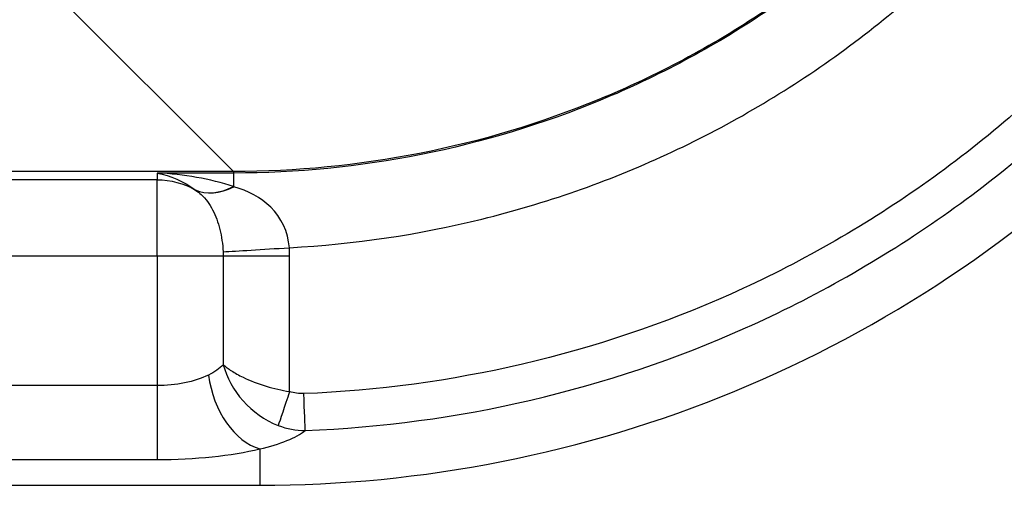
# Model space of a CAD drawing. Units: millimetres. Extents: x 300 to 550, y 75 to 425.
# Drawn here: x 473 to 524, y 75 to 99 of the extents above; entities that cross this region are included whole.
import ezdxf
from ezdxf.lldxf.tags import DXFTag

# ---------------------------------------------------------------- set-up
doc = ezdxf.new("R2010")
doc.units = ezdxf.units.MM
for name, color, linetype, true_color in [('VERASE001I107$0000', 7, 'CONTINUOUS', 0xffffff), ('VERASE001I112$0000', 7, 'CONTINUOUS', 0xffffff), ('VERASE001I113$0000', 7, 'CONTINUOUS', 0xffffff), ('VERASE001I171$0000', 7, 'CONTINUOUS', 0xffffff), ('VERASE001I203$0000', 7, 'CONTINUOUS', 0xffffff), ('VERASE001I248$0000', 7, 'CONTINUOUS', 0xffffff), ('VERASE001I249$0000', 7, 'CONTINUOUS', 0xffffff), ('VERASE001I261$0000', 7, 'CONTINUOUS', 0xffffff), ('VERASE001I262$0000', 7, 'CONTINUOUS', 0xffffff), ('VERASE001I264$0000', 7, 'CONTINUOUS', 0xffffff), ('VERASE001I265$0000', 7, 'CONTINUOUS', 0xffffff), ('VERASE001I266$0000', 7, 'CONTINUOUS', 0xffffff), ('VERASE001I267$0000', 7, 'CONTINUOUS', 0xffffff), ('VERASE001I269$0000', 7, 'CONTINUOUS', 0xffffff), ('VERASE001I273$0000', 7, 'CONTINUOUS', 0xffffff), ('VERASE001I275$0000', 7, 'CONTINUOUS', 0xffffff), ('VERASE001I277$0000', 7, 'CONTINUOUS', 0xffffff), ('VERASE001I278$0000', 7, 'CONTINUOUS', 0xffffff), ('VERASE001I280$0000', 7, 'CONTINUOUS', 0xffffff), ('VERASE001I283$0000', 7, 'CONTINUOUS', 0xffffff), ('VERASE001I285$0000', 7, 'CONTINUOUS', 0xffffff), ('VERASE001I286$0000', 7, 'CONTINUOUS', 0xffffff), ('VERASE001I287$0000', 7, 'CONTINUOUS', 0xffffff), ('VERASE001I288$0000', 7, 'CONTINUOUS', 0xffffff), ('VERASE001I291$0000', 7, 'CONTINUOUS', 0xffffff), ('VERASE001I292$0000', 7, 'CONTINUOUS', 0xffffff), ('VERASE001I294$0000', 7, 'CONTINUOUS', 0xffffff), ('VERASE001I297$0000', 7, 'CONTINUOUS', 0xffffff), ('VERASE001I299$0000', 7, 'CONTINUOUS', 0xffffff), ('VERASE001I300$0000', 7, 'CONTINUOUS', 0xffffff), ('VERASE001I303$0000', 7, 'CONTINUOUS', 0xffffff), ('VERASE001I304$0000', 7, 'CONTINUOUS', 0xffffff), ('VERASE001I308$0000', 7, 'CONTINUOUS', 0xffffff), ('VERASE001I312$0000', 7, 'CONTINUOUS', 0xffffff), ('VERASE001I313$0000', 7, 'CONTINUOUS', 0xffffff), ('VERASE001I315$0000', 7, 'CONTINUOUS', 0xffffff), ('VERASE001I316$0000', 7, 'CONTINUOUS', 0xffffff), ('VERASE001I317$0000', 7, 'CONTINUOUS', 0xffffff), ('VERASE001I322$0000', 7, 'CONTINUOUS', 0xffffff), ('VERASE001I323$0000', 7, 'CONTINUOUS', 0xffffff), ('VERASE001I324$0000', 7, 'CONTINUOUS', 0xffffff), ('VERASE001I325$0000', 7, 'CONTINUOUS', 0xffffff), ('VERASE001I326$0000', 7, 'CONTINUOUS', 0xffffff), ('VERASE001I328$0000', 7, 'CONTINUOUS', 0xffffff), ('VERASE001I58$0000', 7, 'CONTINUOUS', 0xffffff), ('VERASE001I81$0000', 7, 'CONTINUOUS', 0xffffff), ('VERASE001I97$0000', 7, 'CONTINUOUS', 0xffffff), ('VERASE001I99$0000', 7, 'CONTINUOUS', 0xffffff), ('VMODIFIED001I107$0001', 7, 'CONTINUOUS', 0xffffff), ('VMODIFIED001I107$0010', 7, 'CONTINUOUS', 0xffffff), ('VMODIFIED001I112$0001', 7, 'CONTINUOUS', 0xffffff), ('VMODIFIED001I112$0010', 7, 'CONTINUOUS', 0xffffff), ('VMODIFIED001I112$0100', 7, 'CONTINUOUS', 0xffffff), ('VMODIFIED001I112$1000', 7, 'CONTINUOUS', 0xffffff), ('VMODIFIED001I113$0010', 7, 'CONTINUOUS', 0xffffff), ('VMODIFIED001I113$0100', 7, 'CONTINUOUS', 0xffffff), ('VMODIFIED001I113$1000', 7, 'CONTINUOUS', 0xffffff), ('VMODIFIED001I171$0001', 7, 'CONTINUOUS', 0xffffff), ('VMODIFIED001I171$0010', 7, 'CONTINUOUS', 0xffffff), ('VMODIFIED001I203$0001', 7, 'CONTINUOUS', 0xffffff), ('VMODIFIED001I203$0010', 7, 'CONTINUOUS', 0xffffff), ('VMODIFIED001I248$0001', 7, 'CONTINUOUS', 0xffffff), ('VMODIFIED001I248$0010', 7, 'CONTINUOUS', 0xffffff), ('VMODIFIED001I262$0001', 7, 'CONTINUOUS', 0xffffff), ('VMODIFIED001I262$0010', 7, 'CONTINUOUS', 0xffffff), ('VMODIFIED001I264$0001', 7, 'CONTINUOUS', 0xffffff), ('VMODIFIED001I264$0010', 7, 'CONTINUOUS', 0xffffff), ('VMODIFIED001I265$0010', 7, 'CONTINUOUS', 0xffffff), ('VMODIFIED001I266$0001', 7, 'CONTINUOUS', 0xffffff), ('VMODIFIED001I267$0001', 7, 'CONTINUOUS', 0xffffff), ('VMODIFIED001I269$0001', 7, 'CONTINUOUS', 0xffffff), ('VMODIFIED001I269$0010', 7, 'CONTINUOUS', 0xffffff), ('VMODIFIED001I273$0010', 7, 'CONTINUOUS', 0xffffff), ('VMODIFIED001I275$0001', 7, 'CONTINUOUS', 0xffffff), ('VMODIFIED001I275$0010', 7, 'CONTINUOUS', 0xffffff), ('VMODIFIED001I277$0010', 7, 'CONTINUOUS', 0xffffff), ('VMODIFIED001I278$0001', 7, 'CONTINUOUS', 0xffffff), ('VMODIFIED001I278$0010', 7, 'CONTINUOUS', 0xffffff), ('VMODIFIED001I280$0010', 7, 'CONTINUOUS', 0xffffff), ('VMODIFIED001I283$0001', 7, 'CONTINUOUS', 0xffffff), ('VMODIFIED001I283$0010', 7, 'CONTINUOUS', 0xffffff), ('VMODIFIED001I285$0001', 7, 'CONTINUOUS', 0xffffff), ('VMODIFIED001I285$0010', 7, 'CONTINUOUS', 0xffffff), ('VMODIFIED001I286$0001', 7, 'CONTINUOUS', 0xffffff), ('VMODIFIED001I286$0010', 7, 'CONTINUOUS', 0xffffff), ('VMODIFIED001I287$0001', 7, 'CONTINUOUS', 0xffffff), ('VMODIFIED001I287$0010', 7, 'CONTINUOUS', 0xffffff), ('VMODIFIED001I291$0010', 7, 'CONTINUOUS', 0xffffff), ('VMODIFIED001I292$0001', 7, 'CONTINUOUS', 0xffffff), ('VMODIFIED001I292$0010', 7, 'CONTINUOUS', 0xffffff), ('VMODIFIED001I294$0001', 7, 'CONTINUOUS', 0xffffff), ('VMODIFIED001I297$0001', 7, 'CONTINUOUS', 0xffffff), ('VMODIFIED001I297$0010', 7, 'CONTINUOUS', 0xffffff), ('VMODIFIED001I299$0001', 7, 'CONTINUOUS', 0xffffff), ('VMODIFIED001I300$0001', 7, 'CONTINUOUS', 0xffffff), ('VMODIFIED001I300$0010', 7, 'CONTINUOUS', 0xffffff), ('VMODIFIED001I303$0001', 7, 'CONTINUOUS', 0xffffff), ('VMODIFIED001I303$0010', 7, 'CONTINUOUS', 0xffffff), ('VMODIFIED001I308$0010', 7, 'CONTINUOUS', 0xffffff), ('VMODIFIED001I312$0001', 7, 'CONTINUOUS', 0xffffff), ('VMODIFIED001I312$0010', 7, 'CONTINUOUS', 0xffffff), ('VMODIFIED001I313$0001', 7, 'CONTINUOUS', 0xffffff), ('VMODIFIED001I313$0010', 7, 'CONTINUOUS', 0xffffff), ('VMODIFIED001I315$0010', 7, 'CONTINUOUS', 0xffffff), ('VMODIFIED001I316$0001', 7, 'CONTINUOUS', 0xffffff), ('VMODIFIED001I316$0010', 7, 'CONTINUOUS', 0xffffff), ('VMODIFIED001I317$0001', 7, 'CONTINUOUS', 0xffffff), ('VMODIFIED001I317$0010', 7, 'CONTINUOUS', 0xffffff), ('VMODIFIED001I322$0001', 7, 'CONTINUOUS', 0xffffff), ('VMODIFIED001I323$0001', 7, 'CONTINUOUS', 0xffffff), ('VMODIFIED001I323$0010', 7, 'CONTINUOUS', 0xffffff), ('VMODIFIED001I324$0001', 7, 'CONTINUOUS', 0xffffff), ('VMODIFIED001I324$0010', 7, 'CONTINUOUS', 0xffffff), ('VMODIFIED001I325$0001', 7, 'CONTINUOUS', 0xffffff), ('VMODIFIED001I326$0001', 7, 'CONTINUOUS', 0xffffff), ('VMODIFIED001I326$0010', 7, 'CONTINUOUS', 0xffffff), ('VMODIFIED001I328$0001', 7, 'CONTINUOUS', 0xffffff), ('VMODIFIED001I328$0010', 7, 'CONTINUOUS', 0xffffff), ('VMODIFIED001I58$0001', 7, 'CONTINUOUS', 0xffffff), ('VMODIFIED001I58$0010', 7, 'CONTINUOUS', 0xffffff), ('VMODIFIED001I81$0001', 7, 'CONTINUOUS', 0xffffff), ('VMODIFIED001I81$0010', 7, 'CONTINUOUS', 0xffffff), ('VMODIFIED001I97$0010', 7, 'CONTINUOUS', 0xffffff), ('VMODIFIED001I99$0001', 7, 'CONTINUOUS', 0xffffff), ('VMODIFIED001I99$0010', 7, 'CONTINUOUS', 0xffffff)]:
    doc.layers.add(name, color=color, linetype=linetype, true_color=true_color)
tags = doc.linetypes.add('DOT', pattern=[10, 0, -10]).pattern_tags.tags
tags[6:7] = [DXFTag(74, 4), DXFTag(75, 0), DXFTag(340, '0'), DXFTag(46, 0.0), DXFTag(50, 0.0), DXFTag(44, 0.0), DXFTag(45, 0.0)]
tags[4:5] = [DXFTag(74, 4), DXFTag(75, 0), DXFTag(340, '0'), DXFTag(46, 0.0), DXFTag(50, 0.0), DXFTag(44, 0.0), DXFTag(45, 0.0)]

msp = doc.modelspace()

# ---------------------------------------------------------------- linework, layer by layer
at = {"layer": 'VERASE001I107$0000', "color": 7, "linetype": 'Continuous'}
msp.add_line((485.152, 76.905, 242.892), (485.152, 75, 250), dxfattribs=at)
at = {"layer": 'VERASE001I112$0000', "color": 7, "linetype": 'Continuous'}
msp.add_open_spline([(485.152, 75, 250), (493.587, 75, 250), (502.114, 76.68, 250), (517.833, 83.166, 250), (525.025, 87.971, 250), (537.024, 99.979, 250), (541.831, 107.183, 250), (548.324, 122.871, 250), (550, 131.365, 250), (550, 139.848, 250)], degree=3, knots=[0, 0, 0, 0, 0.25, 0.25, 0.5, 0.5, 0.75, 0.75, 1, 1, 1, 1], dxfattribs=at)
at = {"layer": 'VERASE001I113$0000', "color": 7, "linetype": 'Continuous'}
msp.add_line((364.848, 75, 250), (485.152, 75, 250), dxfattribs=at)
at = {"layer": 'VERASE001I171$0000', "color": 7, "linetype": 'Continuous'}
msp.add_open_spline([(487.523, 77.864, 239.482), (495.472, 78.174, 239.482), (503.343, 80.016, 239.482), (514.127, 84.837, 239.482), (517.614, 86.818, 239.482), (524.093, 91.371, 239.482), (527.084, 93.93, 239.482), (532.56, 99.616, 239.482), (535.057, 102.771, 239.482), (539.348, 109.391, 239.482), (541.171, 112.88, 239.482), (544.145, 120.233, 239.482), (545.286, 124.103, 239.482), (546.798, 131.907, 239.482), (547.182, 135.854, 239.482), (547.182, 139.848, 239.482)], degree=3, knots=[0, 0, 0, 0, 0.25, 0.25, 0.375, 0.375, 0.5, 0.5, 0.625, 0.625, 0.75, 0.75, 0.875, 0.875, 1, 1, 1, 1], dxfattribs=at)
at = {"layer": 'VERASE001I203$0000', "color": 7, "linetype": 'Continuous'}
msp.add_open_spline([(545.25, 139.848, 238), (545.25, 135.974, 238), (544.877, 132.163, 238), (543.429, 124.662, 238), (542.339, 120.936, 238), (539.464, 113.796, 238), (537.699, 110.409, 238), (533.545, 103.981, 238), (531.126, 100.918, 238), (525.819, 95.395, 238), (522.92, 92.911, 238), (516.637, 88.49, 238), (513.255, 86.566, 238), (502.796, 81.884, 238), (495.16, 80.095, 238), (487.448, 79.795, 238)], degree=3, knots=[0, 0, 0, 0, 0.125, 0.125, 0.25, 0.25, 0.375, 0.375, 0.5, 0.5, 0.625, 0.625, 0.75, 0.75, 1, 1, 1, 1], dxfattribs=at)
at = {"layer": 'VERASE001I248$0000', "color": 7, "linetype": 'Continuous'}
msp.add_open_spline([(533.669, 141.221, 234.349), (533.669, 134.683, 234.349), (532.359, 128.096, 234.349), (527.405, 116.102, 234.349), (523.699, 110.537, 234.349), (516.814, 103.643, 234.349), (514.25, 101.541, 234.349), (508.831, 97.922, 234.349), (505.97, 96.39, 234.349), (496.927, 92.642, 234.349), (490.362, 91.331, 234.349), (483.779, 91.331, 234.349)], degree=3, knots=[0, 0, 0, 0, 0.25, 0.25, 0.5, 0.5, 0.625, 0.625, 0.75, 0.75, 1, 1, 1, 1], dxfattribs=at)
at = {"layer": 'VERASE001I249$0000', "color": 7, "linetype": 'Continuous'}
msp.add_open_spline([(486.694, 87.425, 238), (490.1, 87.61, 238), (493.454, 88.111, 238), (500.057, 89.738, 238), (503.326, 90.881, 238), (509.491, 93.725, 238), (512.421, 95.429, 238), (517.973, 99.403, 238), (520.57, 101.665, 238), (527.561, 109.043, 238), (531.32, 114.923, 238), (536.33, 127.513, 238), (537.654, 134.349, 238), (537.654, 141.221, 238)], degree=3, knots=[0, 0, 0, 0, 0.125, 0.125, 0.25, 0.25, 0.375, 0.375, 0.5, 0.5, 0.75, 0.75, 1, 1, 1, 1], dxfattribs=at)
at = {"layer": 'VERASE001I261$0000', "color": 7, "linetype": 'Continuous'}
msp.add_line((370.221, 86.996, 242), (479.779, 86.996, 242), dxfattribs=at)
at = {"layer": 'VERASE001I262$0000', "color": 7, "linetype": 'Continuous', "extrusion": (-1, 0, 0)}
msp.add_arc((-86.996, 238, -479.779), 4, 90, 175, dxfattribs=at)
at = {"layer": 'VERASE001I264$0000', "color": 7, "linetype": 'Continuous', "extrusion": (0, 0.087156, -0.996195)}
msp.add_arc((-479.779, 107.408, -229.512), 4, 90, 120.1264, dxfattribs=at)
at = {"layer": 'VERASE001I265$0000', "color": 7, "linetype": 'Continuous'}
msp.add_line((479.779, 90.981, 238.349), (370.221, 90.981, 238.349), dxfattribs=at)
at = {"layer": 'VERASE001I266$0000', "color": 7, "linetype": 'Continuous'}
msp.add_line((479.779, 86.996, 242), (479.779, 80.213, 242), dxfattribs=at)
at = {"layer": 'VERASE001I267$0000', "color": 7, "linetype": 'Continuous', "extrusion": (0, 1, 0)}
msp.add_arc((-479.779, 238, 86.996), 4, 90, 150, dxfattribs=at)
at = {"layer": 'VERASE001I269$0000', "color": 7, "linetype": 'Continuous'}
msp.add_line((479.779, 91.331, 234.349), (479.779, 90.981, 238.349), dxfattribs=at)
at = {"layer": 'VERASE001I273$0000', "color": 7, "linetype": 'Continuous'}
msp.add_line((483.779, 91.331, 234.349), (479.779, 91.331, 234.349), dxfattribs=at)
at = {"layer": 'VERASE001I275$0000', "color": 7, "linetype": 'Continuous', "extrusion": (1, 0, 0)}
msp.add_arc((87.346, 234, 483.779), 4, 5, 35, dxfattribs=at)
at = {"layer": 'VERASE001I277$0000', "color": 7, "linetype": 'Continuous'}
msp.add_line((370.221, 76.349, 244.965), (479.779, 76.349, 244.965), dxfattribs=at)
at = {"layer": 'VERASE001I278$0000', "color": 7, "linetype": 'Continuous'}
msp.add_open_spline([(485.152, 76.905, 242.892), (486.223, 77.148, 241.982), (487.055, 77.493, 240.801), (487.523, 77.864, 239.482)], degree=3, dxfattribs=at)
at = {"layer": 'VERASE001I280$0000', "color": 7, "linetype": 'Continuous'}
msp.add_open_spline([(487.448, 79.795, 238), (487.199, 79.785, 238), (486.944, 79.82, 238), (486.707, 79.9, 238)], degree=3, dxfattribs=at)
at = {"layer": 'VERASE001I283$0000', "color": 7, "linetype": 'Continuous', "extrusion": (0.894427, 0.038977, -0.445512)}
msp.add_ellipse((479.779, 87.346, 234), major_axis=(4, -0.697, 7.97), ratio=0.447214, start_param=4.712389, end_param=5.235988, dxfattribs=at)
at = {"layer": 'VERASE001I285$0000', "color": 7, "linetype": 'Continuous', "extrusion": (-0.947507, 0.319736, 0)}
msp.add_arc((-231.324, 240, -435.612), 2, 270, 339.0797, dxfattribs=at)
at = {"layer": 'VERASE001I286$0000', "color": 7, "linetype": 'Continuous', "extrusion": (0.999244, 0.038884, 0)}
msp.add_arc((60.78, 240, 490.182), 2, 195.0005, 270, dxfattribs=at)
at = {"layer": 'VERASE001I287$0000', "color": 7, "linetype": 'Continuous', "extrusion": (0.654654, -0.433583, 0.619221)}
msp.add_arc((345.421, -30.305, 423.734), 4, 185.5161, 226.9257, dxfattribs=at)
at = {"layer": 'VERASE001I288$0000', "color": 7, "linetype": 'Continuous'}
msp.add_arc((479.779, 86.996, 238), 6.928, 0, 3.5493, dxfattribs=at)
at = {"layer": 'VERASE001I291$0000', "color": 7, "linetype": 'Continuous', "extrusion": (-0.447214, -0.077954, 0.891024)}
msp.add_ellipse((479.779, 87.346, 234), major_axis=(8, -0.349, 3.985), ratio=0.447214, start_param=1.047198, end_param=1.570796, dxfattribs=at)
at = {"layer": 'VERASE001I292$0000', "color": 7, "linetype": 'Continuous'}
msp.add_open_spline([(483.243, 81.306, 240), (483.591, 79.969, 239.398), (484.696, 78.678, 239.11), (486.11, 78.13, 239.286)], degree=3, dxfattribs=at)
at = {"layer": 'VERASE001I294$0000', "color": 7, "linetype": 'Continuous', "extrusion": (0.061907, -0.998082, 1.74452e-15)}
msp.add_arc((491.173, 242, -57.128), 4, 210, 270, dxfattribs=at)
at = {"layer": 'VERASE001I297$0000', "color": 7, "linetype": 'Continuous', "extrusion": (-8.13407e-16, -0.881412, -0.472347)}
msp.add_ellipse((479.779, 82.356, 238), major_axis=(0, 2.144, -4), ratio=0.881412, start_param=2.405205, end_param=3.141593, dxfattribs=at)
at = {"layer": 'VERASE001I299$0000', "color": 7, "linetype": 'Continuous', "extrusion": (0, 0, -1)}
msp.add_arc((-479.779, 86.996, -240), 3.464, 176.4507, 180, dxfattribs=at)
at = {"layer": 'VERASE001I300$0000', "color": 7, "linetype": 'Continuous', "extrusion": (-0.729186, -0.177114, 0.660998)}
msp.add_arc((36.024, 507.265, -206.836), 4, 260.8789, 339.8235, dxfattribs=at)
at = {"layer": 'VERASE001I303$0000', "color": 7, "linetype": 'Continuous', "extrusion": (0.654029, -0.435118, 0.618804)}
msp.add_arc((346.147, -29.638, 423.211), 4, 185.5067, 227.0933, dxfattribs=at)
at = {"layer": 'VERASE001I304$0000', "color": 7, "linetype": 'Continuous'}
msp.add_line((486.707, 79.9, 238), (486.707, 86.996, 238), dxfattribs=at)
at = {"layer": 'VERASE001I308$0000', "color": 7, "linetype": 'Continuous'}
msp.add_line((479.779, 80.213, 242), (370.221, 80.213, 242), dxfattribs=at)
at = {"layer": 'VERASE001I312$0000', "color": 7, "linetype": 'Continuous'}
msp.add_open_spline([(481.779, 90.449, 238.287), (481.782, 90.447, 238.292), (481.784, 90.445, 238.297), (481.787, 90.443, 238.302)], degree=3, dxfattribs=at)
at = {"layer": 'VERASE001I313$0000', "color": 7, "linetype": 'Continuous'}
msp.add_open_spline([(483.796, 90.618, 236.302), (483.79, 90.62, 236.299), (483.785, 90.621, 236.297), (483.779, 90.623, 236.294)], degree=3, dxfattribs=at)
at = {"layer": 'VERASE001I315$0000', "color": 7, "linetype": 'Continuous', "extrusion": (4.457e-16, 0.965926, 0.258819)}
msp.add_ellipse((479.779, 78.493, 236.965), major_axis=(0, 2.144, -8), ratio=0.965926, start_param=3.141593, end_param=3.877981, dxfattribs=at)
at = {"layer": 'VERASE001I316$0000', "color": 7, "linetype": 'Continuous', "extrusion": (-1, 0, 0)}
msp.add_arc((-80.213, 246, -479.779), 4, 270, 345, dxfattribs=at)
at = {"layer": 'VERASE001I317$0000', "color": 7, "linetype": 'Continuous'}
msp.add_open_spline([(483.243, 81.306, 240), (483.04, 81.106, 240.353), (482.784, 80.923, 240.675), (482.466, 80.768, 240.964)], degree=3, dxfattribs=at)
at = {"layer": 'VERASE001I322$0000', "color": 7, "linetype": 'Continuous'}
msp.add_line((483.243, 86.996, 240), (483.243, 81.306, 240), dxfattribs=at)
at = {"layer": 'VERASE001I323$0000', "color": 7, "linetype": 'Continuous'}
msp.add_open_spline([(486.694, 87.425, 238), (486.636, 88.261, 238), (486.265, 89.01, 237.72), (485.194, 90.067, 237.019), (484.526, 90.391, 236.624), (483.796, 90.618, 236.302)], degree=3, knots=[0, 0, 0, 0, 0.5, 0.5, 1, 1, 1, 1], dxfattribs=at)
at = {"layer": 'VERASE001I324$0000', "color": 7, "linetype": 'Continuous'}
msp.add_open_spline([(486.11, 78.13, 239.286), (486.566, 77.953, 239.343), (487.037, 77.865, 239.409), (487.523, 77.864, 239.482)], degree=3, dxfattribs=at)
at = {"layer": 'VERASE001I325$0000', "color": 7, "linetype": 'Continuous', "extrusion": (0, -1, 0)}
msp.add_arc((486.707, 242, -86.996), 4, 210, 270, dxfattribs=at)
at = {"layer": 'VERASE001I326$0000', "color": 7, "linetype": 'Continuous'}
msp.add_open_spline([(483.243, 81.306, 240.001), (483.245, 81.305, 239.998), (483.247, 81.303, 239.994), (483.249, 81.301, 239.99), (483.251, 81.299, 239.987), (483.253, 81.297, 239.983), (483.255, 81.295, 239.979), (483.258, 81.294, 239.976), (483.26, 81.292, 239.972), (483.262, 81.29, 239.968), (483.264, 81.288, 239.965), (483.266, 81.286, 239.961), (483.268, 81.284, 239.958), (483.275, 81.278, 239.946), (483.283, 81.272, 239.932), (483.307, 81.252, 239.894), (483.323, 81.239, 239.868), (483.372, 81.199, 239.792), (483.405, 81.173, 239.742), (483.51, 81.095, 239.594), (483.585, 81.043, 239.498), (483.844, 80.873, 239.193), (484.049, 80.758, 238.998), (484.273, 80.649, 238.826), (484.631, 80.475, 238.552), (485.047, 80.314, 238.331), (485.876, 80.066, 238.066), (486.292, 79.97, 238), (486.707, 79.9, 238)], degree=3, knots=[0, 0, 0, 0, 0.002711, 0.002711, 0.002711, 0.003386, 0.003386, 0.003386, 0.005983, 0.005983, 0.005983, 0.011718, 0.011718, 0.011718, 0.02299, 0.02299, 0.045179, 0.045179, 0.089144, 0.089144, 0.17845, 0.17845, 0.382898, 0.382898, 0.382898, 0.713006, 0.713006, 1, 1, 1, 1], dxfattribs=at)
at = {"layer": 'VERASE001I328$0000', "color": 7, "linetype": 'Continuous'}
msp.add_open_spline([(481.787, 90.443, 238.302), (481.896, 90.37, 238.405), (481.998, 90.29, 238.51), (482.093, 90.201, 238.614), (482.327, 89.983, 238.87), (482.525, 89.712, 239.122), (482.842, 89.096, 239.538), (482.968, 88.748, 239.709), (483.152, 88.009, 239.938), (483.212, 87.608, 240), (483.237, 87.211, 240)], degree=3, knots=[0, 0, 0, 0, 0.120213, 0.120213, 0.120213, 0.419175, 0.419175, 0.709263, 0.709263, 1, 1, 1, 1], dxfattribs=at)
at = {"layer": 'VERASE001I58$0000', "color": 7, "linetype": 'Continuous'}
msp.add_line((483.779, 91.411, 233.436), (474.102, 101.089, 122.821), dxfattribs=at)
at = {"layer": 'VERASE001I81$0000', "color": 7, "linetype": 'Continuous'}
msp.add_open_spline([(533.589, 141.221, 233.436), (533.591, 137.959, 233.464), (532.954, 131.435, 233.514), (530.127, 122.017, 233.571), (525.498, 113.34, 233.606), (519.27, 105.73, 233.618), (511.66, 99.502, 233.606), (502.983, 94.873, 233.571), (493.565, 92.046, 233.514), (487.041, 91.409, 233.464), (483.779, 91.411, 233.436)], degree=3, dxfattribs=at)
at = {"layer": 'VERASE001I97$0000', "color": 7, "linetype": 'Continuous'}
msp.add_line((483.779, 91.411, 233.436), (366.221, 91.411, 233.436), dxfattribs=at)
at = {"layer": 'VERASE001I99$0000', "color": 7, "linetype": 'Continuous'}
msp.add_line((483.779, 91.411, 233.436), (483.779, 91.331, 234.349), dxfattribs=at)
at = {"layer": 'VMODIFIED001I107$0001', "color": 155, "linetype": 'Continuous'}
msp.add_line((485.152, 76.905, 242.892), (485.152, 75, 250), dxfattribs=at)
at = {"layer": 'VMODIFIED001I107$0010', "color": 155, "linetype": 'Continuous'}
msp.add_line((485.152, 76.905, 242.892), (485.152, 75, 250), dxfattribs=at)
at = {"layer": 'VMODIFIED001I112$0001', "color": 155, "linetype": 'Continuous'}
msp.add_open_spline([(485.152, 75, 250), (493.587, 75, 250), (502.114, 76.68, 250), (517.833, 83.166, 250), (525.025, 87.971, 250), (537.024, 99.979, 250), (541.831, 107.183, 250), (548.324, 122.871, 250), (550, 131.365, 250), (550, 139.848, 250)], degree=3, knots=[0, 0, 0, 0, 0.25, 0.25, 0.5, 0.5, 0.75, 0.75, 1, 1, 1, 1], dxfattribs=at)
at = {"layer": 'VMODIFIED001I112$0010', "color": 155, "linetype": 'Continuous'}
msp.add_open_spline([(485.152, 75, 250), (493.587, 75, 250), (502.114, 76.68, 250), (517.833, 83.166, 250), (525.025, 87.971, 250), (537.024, 99.979, 250), (541.831, 107.183, 250), (548.324, 122.871, 250), (550, 131.365, 250), (550, 139.848, 250)], degree=3, knots=[0, 0, 0, 0, 0.25, 0.25, 0.5, 0.5, 0.75, 0.75, 1, 1, 1, 1], dxfattribs=at)
at = {"layer": 'VMODIFIED001I112$0100', "color": 155, "linetype": 'Continuous'}
msp.add_open_spline([(485.152, 75, 250), (493.587, 75, 250), (502.114, 76.68, 250), (517.833, 83.166, 250), (525.025, 87.971, 250), (537.024, 99.979, 250), (541.831, 107.183, 250), (548.324, 122.871, 250), (550, 131.365, 250), (550, 139.848, 250)], degree=3, knots=[0, 0, 0, 0, 0.25, 0.25, 0.5, 0.5, 0.75, 0.75, 1, 1, 1, 1], dxfattribs=at)
at = {"layer": 'VMODIFIED001I112$1000', "color": 155, "linetype": 'Continuous'}
msp.add_open_spline([(485.152, 75, 250), (493.587, 75, 250), (502.114, 76.68, 250), (517.833, 83.166, 250), (525.025, 87.971, 250), (537.024, 99.979, 250), (541.831, 107.183, 250), (548.324, 122.871, 250), (550, 131.365, 250), (550, 139.848, 250)], degree=3, knots=[0, 0, 0, 0, 0.25, 0.25, 0.5, 0.5, 0.75, 0.75, 1, 1, 1, 1], dxfattribs=at)
at = {"layer": 'VMODIFIED001I113$0010', "color": 155, "linetype": 'Continuous'}
msp.add_line((364.848, 75, 250), (485.152, 75, 250), dxfattribs=at)
at = {"layer": 'VMODIFIED001I113$0100', "color": 155, "linetype": 'Continuous'}
msp.add_line((364.848, 75, 250), (485.152, 75, 250), dxfattribs=at)
at = {"layer": 'VMODIFIED001I113$1000', "color": 155, "linetype": 'Continuous'}
msp.add_line((364.848, 75, 250), (485.152, 75, 250), dxfattribs=at)
at = {"layer": 'VMODIFIED001I171$0001', "color": 155, "linetype": 'Continuous'}
msp.add_open_spline([(487.523, 77.864, 239.482), (495.472, 78.174, 239.482), (503.343, 80.016, 239.482), (514.127, 84.837, 239.482), (517.614, 86.818, 239.482), (524.093, 91.371, 239.482), (527.084, 93.93, 239.482), (532.56, 99.616, 239.482), (535.057, 102.771, 239.482), (539.348, 109.391, 239.482), (541.171, 112.88, 239.482), (544.145, 120.233, 239.482), (545.286, 124.103, 239.482), (546.798, 131.907, 239.482), (547.182, 135.854, 239.482), (547.182, 139.848, 239.482)], degree=3, knots=[0, 0, 0, 0, 0.25, 0.25, 0.375, 0.375, 0.5, 0.5, 0.625, 0.625, 0.75, 0.75, 0.875, 0.875, 1, 1, 1, 1], dxfattribs=at)
at = {"layer": 'VMODIFIED001I171$0010', "color": 155, "linetype": 'Continuous'}
msp.add_open_spline([(487.523, 77.864, 239.482), (495.472, 78.174, 239.482), (503.343, 80.016, 239.482), (514.127, 84.837, 239.482), (517.614, 86.818, 239.482), (524.093, 91.371, 239.482), (527.084, 93.93, 239.482), (532.56, 99.616, 239.482), (535.057, 102.771, 239.482), (539.348, 109.391, 239.482), (541.171, 112.88, 239.482), (544.145, 120.233, 239.482), (545.286, 124.103, 239.482), (546.798, 131.907, 239.482), (547.182, 135.854, 239.482), (547.182, 139.848, 239.482)], degree=3, knots=[0, 0, 0, 0, 0.25, 0.25, 0.375, 0.375, 0.5, 0.5, 0.625, 0.625, 0.75, 0.75, 0.875, 0.875, 1, 1, 1, 1], dxfattribs=at)
at = {"layer": 'VMODIFIED001I203$0001', "color": 155, "linetype": 'Continuous'}
msp.add_open_spline([(545.25, 139.848, 238), (545.25, 135.974, 238), (544.877, 132.163, 238), (543.429, 124.662, 238), (542.339, 120.936, 238), (539.464, 113.796, 238), (537.699, 110.409, 238), (533.545, 103.981, 238), (531.126, 100.918, 238), (525.819, 95.395, 238), (522.92, 92.911, 238), (516.637, 88.49, 238), (513.255, 86.566, 238), (502.796, 81.884, 238), (495.16, 80.095, 238), (487.448, 79.795, 238)], degree=3, knots=[0, 0, 0, 0, 0.125, 0.125, 0.25, 0.25, 0.375, 0.375, 0.5, 0.5, 0.625, 0.625, 0.75, 0.75, 1, 1, 1, 1], dxfattribs=at)
at = {"layer": 'VMODIFIED001I203$0010', "color": 155, "linetype": 'Continuous'}
msp.add_open_spline([(545.25, 139.848, 238), (545.25, 135.974, 238), (544.877, 132.163, 238), (543.429, 124.662, 238), (542.339, 120.936, 238), (539.464, 113.796, 238), (537.699, 110.409, 238), (533.545, 103.981, 238), (531.126, 100.918, 238), (525.819, 95.395, 238), (522.92, 92.911, 238), (516.637, 88.49, 238), (513.255, 86.566, 238), (502.796, 81.884, 238), (495.16, 80.095, 238), (487.448, 79.795, 238)], degree=3, knots=[0, 0, 0, 0, 0.125, 0.125, 0.25, 0.25, 0.375, 0.375, 0.5, 0.5, 0.625, 0.625, 0.75, 0.75, 1, 1, 1, 1], dxfattribs=at)
at = {"layer": 'VMODIFIED001I248$0001', "color": 155, "linetype": 'Continuous'}
msp.add_open_spline([(533.669, 141.221, 234.349), (533.669, 134.683, 234.349), (532.359, 128.096, 234.349), (527.405, 116.102, 234.349), (523.699, 110.537, 234.349), (516.814, 103.643, 234.349), (514.25, 101.541, 234.349), (508.831, 97.922, 234.349), (505.97, 96.39, 234.349), (496.927, 92.642, 234.349), (490.362, 91.331, 234.349), (483.779, 91.331, 234.349)], degree=3, knots=[0, 0, 0, 0, 0.25, 0.25, 0.5, 0.5, 0.625, 0.625, 0.75, 0.75, 1, 1, 1, 1], dxfattribs=at)
at = {"layer": 'VMODIFIED001I248$0010', "color": 155, "linetype": 'Continuous'}
msp.add_open_spline([(533.669, 141.221, 234.349), (533.669, 134.683, 234.349), (532.359, 128.096, 234.349), (527.405, 116.102, 234.349), (523.699, 110.537, 234.349), (516.814, 103.643, 234.349), (514.25, 101.541, 234.349), (508.831, 97.922, 234.349), (505.97, 96.39, 234.349), (496.927, 92.642, 234.349), (490.362, 91.331, 234.349), (483.779, 91.331, 234.349)], degree=3, knots=[0, 0, 0, 0, 0.25, 0.25, 0.5, 0.5, 0.625, 0.625, 0.75, 0.75, 1, 1, 1, 1], dxfattribs=at)
at = {"layer": 'VMODIFIED001I262$0001', "color": 155, "linetype": 'DOT', "extrusion": (-1, 0, 0)}
msp.add_arc((-86.996, 238, -479.779), 4, 90, 175, dxfattribs=at)
at = {"layer": 'VMODIFIED001I262$0010', "color": 155, "linetype": 'Continuous', "extrusion": (-1, 0, 0)}
msp.add_arc((-86.996, 238, -479.779), 4, 90, 175, dxfattribs=at)
at = {"layer": 'VMODIFIED001I264$0001', "color": 155, "linetype": 'DOT', "extrusion": (0, 0.087156, -0.996195)}
msp.add_arc((-479.779, 107.408, -229.512), 4, 90, 120.1264, dxfattribs=at)
at = {"layer": 'VMODIFIED001I264$0010', "color": 155, "linetype": 'Continuous', "extrusion": (0, 0.087156, -0.996195)}
msp.add_arc((-479.779, 107.408, -229.512), 4, 90, 120.1264, dxfattribs=at)
at = {"layer": 'VMODIFIED001I265$0010', "color": 155, "linetype": 'Continuous'}
msp.add_line((479.779, 90.981, 238.349), (370.221, 90.981, 238.349), dxfattribs=at)
at = {"layer": 'VMODIFIED001I266$0001', "color": 155, "linetype": 'DOT'}
msp.add_line((479.779, 86.996, 242), (479.779, 80.213, 242), dxfattribs=at)
at = {"layer": 'VMODIFIED001I267$0001', "color": 155, "linetype": 'DOT', "extrusion": (0, 1, 0)}
msp.add_arc((-479.779, 238, 86.996), 4, 90, 150, dxfattribs=at)
at = {"layer": 'VMODIFIED001I269$0001', "color": 155, "linetype": 'DOT'}
msp.add_line((479.779, 91.331, 234.349), (479.779, 90.981, 238.349), dxfattribs=at)
at = {"layer": 'VMODIFIED001I269$0010', "color": 155, "linetype": 'Continuous'}
msp.add_line((479.779, 91.331, 234.349), (479.779, 90.981, 238.349), dxfattribs=at)
at = {"layer": 'VMODIFIED001I273$0010', "color": 155, "linetype": 'Continuous'}
msp.add_line((483.779, 91.331, 234.349), (479.779, 91.331, 234.349), dxfattribs=at)
at = {"layer": 'VMODIFIED001I275$0001', "color": 155, "linetype": 'Continuous', "extrusion": (1, 0, 0)}
msp.add_arc((87.346, 234, 483.779), 4, 5, 35, dxfattribs=at)
at = {"layer": 'VMODIFIED001I275$0010', "color": 155, "linetype": 'Continuous', "extrusion": (1, 0, 0)}
msp.add_arc((87.346, 234, 483.779), 4, 5, 35, dxfattribs=at)
at = {"layer": 'VMODIFIED001I277$0010', "color": 155, "linetype": 'Continuous'}
msp.add_line((370.221, 76.349, 244.965), (479.779, 76.349, 244.965), dxfattribs=at)
at = {"layer": 'VMODIFIED001I278$0001', "color": 155, "linetype": 'Continuous'}
msp.add_open_spline([(485.152, 76.905, 242.892), (486.223, 77.148, 241.982), (487.055, 77.493, 240.801), (487.523, 77.864, 239.482)], degree=3, dxfattribs=at)
at = {"layer": 'VMODIFIED001I278$0010', "color": 155, "linetype": 'Continuous'}
msp.add_open_spline([(485.152, 76.905, 242.892), (486.223, 77.148, 241.982), (487.055, 77.493, 240.801), (487.523, 77.864, 239.482)], degree=3, dxfattribs=at)
at = {"layer": 'VMODIFIED001I280$0010', "color": 155, "linetype": 'Continuous'}
msp.add_open_spline([(487.448, 79.795, 238), (487.199, 79.785, 238), (486.944, 79.82, 238), (486.707, 79.9, 238)], degree=3, dxfattribs=at)
at = {"layer": 'VMODIFIED001I283$0001', "color": 155, "linetype": 'DOT', "extrusion": (0.894427, 0.038977, -0.445512)}
msp.add_ellipse((479.779, 87.346, 234), major_axis=(4, -0.697, 7.97), ratio=0.447214, start_param=4.712389, end_param=5.235988, dxfattribs=at)
at = {"layer": 'VMODIFIED001I283$0010', "color": 155, "linetype": 'Continuous', "extrusion": (0.894427, 0.038977, -0.445512)}
msp.add_ellipse((479.779, 87.346, 234), major_axis=(4, -0.697, 7.97), ratio=0.447214, start_param=4.712389, end_param=5.235988, dxfattribs=at)
at = {"layer": 'VMODIFIED001I285$0001', "color": 155, "linetype": 'DOT', "extrusion": (-0.947507, 0.319736, 0)}
msp.add_arc((-231.324, 240, -435.612), 2, 270, 339.0797, dxfattribs=at)
at = {"layer": 'VMODIFIED001I285$0010', "color": 155, "linetype": 'Continuous', "extrusion": (-0.947507, 0.319736, 0)}
msp.add_arc((-231.324, 240, -435.612), 2, 270, 339.0797, dxfattribs=at)
at = {"layer": 'VMODIFIED001I286$0001', "color": 155, "linetype": 'Continuous', "extrusion": (0.999244, 0.038884, 0)}
msp.add_arc((60.78, 240, 490.182), 2, 195.0005, 270, dxfattribs=at)
at = {"layer": 'VMODIFIED001I286$0010', "color": 155, "linetype": 'Continuous', "extrusion": (0.999244, 0.038884, 0)}
msp.add_arc((60.78, 240, 490.182), 2, 195.0005, 270, dxfattribs=at)
at = {"layer": 'VMODIFIED001I287$0001', "color": 155, "linetype": 'DOT', "extrusion": (0.654654, -0.433583, 0.619221)}
msp.add_arc((345.421, -30.305, 423.734), 4, 185.5161, 226.9257, dxfattribs=at)
at = {"layer": 'VMODIFIED001I287$0010', "color": 155, "linetype": 'Continuous', "extrusion": (0.654654, -0.433583, 0.619221)}
msp.add_arc((345.421, -30.305, 423.734), 4, 185.5161, 226.9257, dxfattribs=at)
at = {"layer": 'VMODIFIED001I291$0010', "color": 155, "linetype": 'Continuous', "extrusion": (-0.447214, -0.077954, 0.891024)}
msp.add_ellipse((479.779, 87.346, 234), major_axis=(8, -0.349, 3.985), ratio=0.447214, start_param=1.047198, end_param=1.570796, dxfattribs=at)
at = {"layer": 'VMODIFIED001I292$0001', "color": 155, "linetype": 'DOT'}
msp.add_open_spline([(483.243, 81.306, 240), (483.591, 79.969, 239.398), (484.696, 78.678, 239.11), (486.11, 78.13, 239.286)], degree=3, dxfattribs=at)
at = {"layer": 'VMODIFIED001I292$0010', "color": 155, "linetype": 'Continuous'}
msp.add_open_spline([(483.243, 81.306, 240), (483.591, 79.969, 239.398), (484.696, 78.678, 239.11), (486.11, 78.13, 239.286)], degree=3, dxfattribs=at)
at = {"layer": 'VMODIFIED001I294$0001', "color": 155, "linetype": 'DOT', "extrusion": (0.061907, -0.998082, 1.74452e-15)}
msp.add_arc((491.173, 242, -57.128), 4, 210, 270, dxfattribs=at)
at = {"layer": 'VMODIFIED001I297$0001', "color": 155, "linetype": 'DOT', "extrusion": (-8.13407e-16, -0.881412, -0.472347)}
msp.add_ellipse((479.779, 82.356, 238), major_axis=(0, 2.144, -4), ratio=0.881412, start_param=2.405205, end_param=3.141593, dxfattribs=at)
at = {"layer": 'VMODIFIED001I297$0010', "color": 155, "linetype": 'Continuous', "extrusion": (-8.13407e-16, -0.881412, -0.472347)}
msp.add_ellipse((479.779, 82.356, 238), major_axis=(0, 2.144, -4), ratio=0.881412, start_param=2.405205, end_param=3.141593, dxfattribs=at)
at = {"layer": 'VMODIFIED001I299$0001', "color": 155, "linetype": 'DOT', "extrusion": (0, 0, -1)}
msp.add_arc((-479.779, 86.996, -240), 3.464, 176.4507, 180, dxfattribs=at)
at = {"layer": 'VMODIFIED001I300$0001', "color": 155, "linetype": 'DOT', "extrusion": (-0.729186, -0.177114, 0.660998)}
msp.add_arc((36.024, 507.265, -206.836), 4, 260.8789, 339.8235, dxfattribs=at)
at = {"layer": 'VMODIFIED001I300$0010', "color": 155, "linetype": 'Continuous', "extrusion": (-0.729186, -0.177114, 0.660998)}
msp.add_arc((36.024, 507.265, -206.836), 4, 260.8789, 339.8235, dxfattribs=at)
at = {"layer": 'VMODIFIED001I303$0001', "color": 155, "linetype": 'DOT', "extrusion": (0.654029, -0.435118, 0.618804)}
msp.add_arc((346.147, -29.638, 423.211), 4, 185.5067, 227.0933, dxfattribs=at)
at = {"layer": 'VMODIFIED001I303$0010', "color": 155, "linetype": 'Continuous', "extrusion": (0.654029, -0.435118, 0.618804)}
msp.add_arc((346.147, -29.638, 423.211), 4, 185.5067, 227.0933, dxfattribs=at)
at = {"layer": 'VMODIFIED001I308$0010', "color": 155, "linetype": 'Continuous'}
msp.add_line((479.779, 80.213, 242), (370.221, 80.213, 242), dxfattribs=at)
at = {"layer": 'VMODIFIED001I312$0001', "color": 155, "linetype": 'DOT'}
msp.add_open_spline([(481.779, 90.449, 238.287), (481.782, 90.447, 238.292), (481.784, 90.445, 238.297), (481.787, 90.443, 238.302)], degree=3, dxfattribs=at)
at = {"layer": 'VMODIFIED001I312$0010', "color": 155, "linetype": 'Continuous'}
msp.add_open_spline([(481.779, 90.449, 238.287), (481.782, 90.447, 238.292), (481.784, 90.445, 238.297), (481.787, 90.443, 238.302)], degree=3, dxfattribs=at)
at = {"layer": 'VMODIFIED001I313$0001', "color": 155, "linetype": 'Continuous'}
msp.add_open_spline([(483.796, 90.618, 236.302), (483.79, 90.62, 236.299), (483.785, 90.621, 236.297), (483.779, 90.623, 236.294)], degree=3, dxfattribs=at)
at = {"layer": 'VMODIFIED001I313$0010', "color": 155, "linetype": 'Continuous'}
msp.add_open_spline([(483.796, 90.618, 236.302), (483.79, 90.62, 236.299), (483.785, 90.621, 236.297), (483.779, 90.623, 236.294)], degree=3, dxfattribs=at)
at = {"layer": 'VMODIFIED001I315$0010', "color": 155, "linetype": 'Continuous', "extrusion": (4.457e-16, 0.965926, 0.258819)}
msp.add_ellipse((479.779, 78.493, 236.965), major_axis=(0, 2.144, -8), ratio=0.965926, start_param=3.141593, end_param=3.877981, dxfattribs=at)
at = {"layer": 'VMODIFIED001I316$0001', "color": 155, "linetype": 'DOT', "extrusion": (-1, 0, 0)}
msp.add_arc((-80.213, 246, -479.779), 4, 270, 345, dxfattribs=at)
at = {"layer": 'VMODIFIED001I316$0010', "color": 155, "linetype": 'Continuous', "extrusion": (-1, 0, 0)}
msp.add_arc((-80.213, 246, -479.779), 4, 270, 345, dxfattribs=at)
at = {"layer": 'VMODIFIED001I317$0001', "color": 155, "linetype": 'DOT'}
msp.add_open_spline([(483.243, 81.306, 240), (483.04, 81.106, 240.353), (482.784, 80.923, 240.675), (482.466, 80.768, 240.964)], degree=3, dxfattribs=at)
at = {"layer": 'VMODIFIED001I317$0010', "color": 155, "linetype": 'Continuous'}
msp.add_open_spline([(483.243, 81.306, 240), (483.04, 81.106, 240.353), (482.784, 80.923, 240.675), (482.466, 80.768, 240.964)], degree=3, dxfattribs=at)
at = {"layer": 'VMODIFIED001I322$0001', "color": 155, "linetype": 'DOT'}
msp.add_line((483.243, 86.996, 240), (483.243, 81.306, 240), dxfattribs=at)
at = {"layer": 'VMODIFIED001I323$0001', "color": 155, "linetype": 'Continuous'}
msp.add_open_spline([(486.694, 87.425, 238), (486.636, 88.261, 238), (486.265, 89.01, 237.72), (485.194, 90.067, 237.019), (484.526, 90.391, 236.624), (483.796, 90.618, 236.302)], degree=3, knots=[0, 0, 0, 0, 0.5, 0.5, 1, 1, 1, 1], dxfattribs=at)
at = {"layer": 'VMODIFIED001I323$0010', "color": 155, "linetype": 'Continuous'}
msp.add_open_spline([(486.694, 87.425, 238), (486.636, 88.261, 238), (486.265, 89.01, 237.72), (485.194, 90.067, 237.019), (484.526, 90.391, 236.624), (483.796, 90.618, 236.302)], degree=3, knots=[0, 0, 0, 0, 0.5, 0.5, 1, 1, 1, 1], dxfattribs=at)
at = {"layer": 'VMODIFIED001I324$0001', "color": 155, "linetype": 'DOT'}
msp.add_open_spline([(486.11, 78.13, 239.286), (486.566, 77.953, 239.343), (487.037, 77.865, 239.409), (487.523, 77.864, 239.482)], degree=3, dxfattribs=at)
at = {"layer": 'VMODIFIED001I324$0010', "color": 155, "linetype": 'Continuous'}
msp.add_open_spline([(486.11, 78.13, 239.286), (486.566, 77.953, 239.343), (487.037, 77.865, 239.409), (487.523, 77.864, 239.482)], degree=3, dxfattribs=at)
at = {"layer": 'VMODIFIED001I325$0001', "color": 155, "linetype": 'DOT', "extrusion": (0, -1, 0)}
msp.add_arc((486.707, 242, -86.996), 4, 210, 270, dxfattribs=at)
at = {"layer": 'VMODIFIED001I326$0001', "color": 155, "linetype": 'DOT'}
msp.add_open_spline([(483.243, 81.306, 240.001), (483.245, 81.305, 239.998), (483.247, 81.303, 239.994), (483.249, 81.301, 239.99), (483.251, 81.299, 239.987), (483.253, 81.297, 239.983), (483.255, 81.295, 239.979), (483.258, 81.294, 239.976), (483.26, 81.292, 239.972), (483.262, 81.29, 239.968), (483.264, 81.288, 239.965), (483.266, 81.286, 239.961), (483.268, 81.284, 239.958), (483.275, 81.278, 239.946), (483.283, 81.272, 239.932), (483.307, 81.252, 239.894), (483.323, 81.239, 239.868), (483.372, 81.199, 239.792), (483.405, 81.173, 239.742), (483.51, 81.095, 239.594), (483.585, 81.043, 239.498), (483.844, 80.873, 239.193), (484.049, 80.758, 238.998), (484.273, 80.649, 238.826), (484.631, 80.475, 238.552), (485.047, 80.314, 238.331), (485.876, 80.066, 238.066), (486.292, 79.97, 238), (486.707, 79.9, 238)], degree=3, knots=[0, 0, 0, 0, 0.002711, 0.002711, 0.002711, 0.003386, 0.003386, 0.003386, 0.005983, 0.005983, 0.005983, 0.011718, 0.011718, 0.011718, 0.02299, 0.02299, 0.045179, 0.045179, 0.089144, 0.089144, 0.17845, 0.17845, 0.382898, 0.382898, 0.382898, 0.713006, 0.713006, 1, 1, 1, 1], dxfattribs=at)
at = {"layer": 'VMODIFIED001I326$0010', "color": 155, "linetype": 'Continuous'}
msp.add_open_spline([(483.243, 81.306, 240.001), (483.245, 81.305, 239.998), (483.247, 81.303, 239.994), (483.249, 81.301, 239.99), (483.251, 81.299, 239.987), (483.253, 81.297, 239.983), (483.255, 81.295, 239.979), (483.258, 81.294, 239.976), (483.26, 81.292, 239.972), (483.262, 81.29, 239.968), (483.264, 81.288, 239.965), (483.266, 81.286, 239.961), (483.268, 81.284, 239.958), (483.275, 81.278, 239.946), (483.283, 81.272, 239.932), (483.307, 81.252, 239.894), (483.323, 81.239, 239.868), (483.372, 81.199, 239.792), (483.405, 81.173, 239.742), (483.51, 81.095, 239.594), (483.585, 81.043, 239.498), (483.844, 80.873, 239.193), (484.049, 80.758, 238.998), (484.273, 80.649, 238.826), (484.631, 80.475, 238.552), (485.047, 80.314, 238.331), (485.876, 80.066, 238.066), (486.292, 79.97, 238), (486.707, 79.9, 238)], degree=3, knots=[0, 0, 0, 0, 0.002711, 0.002711, 0.002711, 0.003386, 0.003386, 0.003386, 0.005983, 0.005983, 0.005983, 0.011718, 0.011718, 0.011718, 0.02299, 0.02299, 0.045179, 0.045179, 0.089144, 0.089144, 0.17845, 0.17845, 0.382898, 0.382898, 0.382898, 0.713006, 0.713006, 1, 1, 1, 1], dxfattribs=at)
at = {"layer": 'VMODIFIED001I328$0001', "color": 155, "linetype": 'DOT'}
msp.add_open_spline([(481.787, 90.443, 238.302), (481.896, 90.37, 238.405), (481.998, 90.29, 238.51), (482.093, 90.201, 238.614), (482.327, 89.983, 238.87), (482.525, 89.712, 239.122), (482.842, 89.096, 239.538), (482.968, 88.748, 239.709), (483.152, 88.009, 239.938), (483.212, 87.608, 240), (483.237, 87.211, 240)], degree=3, knots=[0, 0, 0, 0, 0.120213, 0.120213, 0.120213, 0.419175, 0.419175, 0.709263, 0.709263, 1, 1, 1, 1], dxfattribs=at)
at = {"layer": 'VMODIFIED001I328$0010', "color": 155, "linetype": 'Continuous'}
msp.add_open_spline([(481.787, 90.443, 238.302), (481.896, 90.37, 238.405), (481.998, 90.29, 238.51), (482.093, 90.201, 238.614), (482.327, 89.983, 238.87), (482.525, 89.712, 239.122), (482.842, 89.096, 239.538), (482.968, 88.748, 239.709), (483.152, 88.009, 239.938), (483.212, 87.608, 240), (483.237, 87.211, 240)], degree=3, knots=[0, 0, 0, 0, 0.120213, 0.120213, 0.120213, 0.419175, 0.419175, 0.709263, 0.709263, 1, 1, 1, 1], dxfattribs=at)
at = {"layer": 'VMODIFIED001I58$0001', "color": 155, "linetype": 'Continuous'}
msp.add_line((483.779, 91.411, 233.436), (474.102, 101.089, 122.821), dxfattribs=at)
at = {"layer": 'VMODIFIED001I58$0010', "color": 155, "linetype": 'Continuous'}
msp.add_line((483.779, 91.411, 233.436), (474.102, 101.089, 122.821), dxfattribs=at)
at = {"layer": 'VMODIFIED001I81$0001', "color": 155, "linetype": 'Continuous'}
msp.add_open_spline([(533.589, 141.221, 233.436), (533.591, 137.959, 233.464), (532.954, 131.435, 233.514), (530.127, 122.017, 233.571), (525.498, 113.34, 233.606), (519.27, 105.73, 233.618), (511.66, 99.502, 233.606), (502.983, 94.873, 233.571), (493.565, 92.046, 233.514), (487.041, 91.409, 233.464), (483.779, 91.411, 233.436)], degree=3, dxfattribs=at)
at = {"layer": 'VMODIFIED001I81$0010', "color": 155, "linetype": 'Continuous'}
msp.add_open_spline([(533.589, 141.221, 233.436), (533.591, 137.959, 233.464), (532.954, 131.435, 233.514), (530.127, 122.017, 233.571), (525.498, 113.34, 233.606), (519.27, 105.73, 233.618), (511.66, 99.502, 233.606), (502.983, 94.873, 233.571), (493.565, 92.046, 233.514), (487.041, 91.409, 233.464), (483.779, 91.411, 233.436)], degree=3, dxfattribs=at)
at = {"layer": 'VMODIFIED001I97$0010', "color": 155, "linetype": 'Continuous'}
msp.add_line((483.779, 91.411, 233.436), (366.221, 91.411, 233.436), dxfattribs=at)
at = {"layer": 'VMODIFIED001I99$0001', "color": 155, "linetype": 'Continuous'}
msp.add_line((483.779, 91.411, 233.436), (483.779, 91.331, 234.349), dxfattribs=at)
at = {"layer": 'VMODIFIED001I99$0010', "color": 155, "linetype": 'Continuous'}
msp.add_line((483.779, 91.411, 233.436), (483.779, 91.331, 234.349), dxfattribs=at)

doc.saveas('drawing.dxf')
